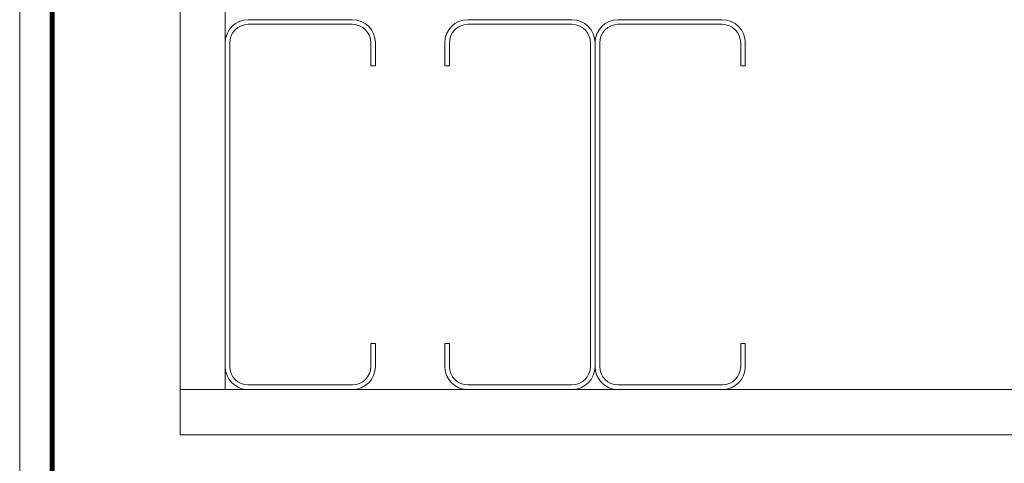
# Model space of a CAD drawing. Extents: x 0 to 137, y 0 to 21.
# Drawn here: x 81 to 84, y 3 to 4 of the extents above; entities that cross this region are included whole.
import ezdxf

# ---------------------------------------------------------------- set-up
doc = ezdxf.new("R2010")
doc.units = 0
doc.header["$MEASUREMENT"] = 0
doc.layers.add('0NONPLOT', color=151, linetype='Continuous', plot=False)
for name, color, linetype, lineweight in [('1 - Framework', 7, 'Continuous', 15), ('3- Titleblock', 7, 'Continuous', 30), ('OTLN', 7, 'Continuous', 5)]:
    doc.layers.add(name, color=color, linetype=linetype, lineweight=lineweight)

# ---------------------------------------------------------------- blocks, each defined once
blk = doc.blocks.new('Stuccoat TB')
at = {"layer": '0NONPLOT', "lineweight": 9, "ltscale": 0.4}
blk.add_lwpolyline([(-9.5947, 6.141), (-1.8483, 6.141), (-1.8483, -4.4094), (-9.5947, -4.4094)], close=True, dxfattribs=at)
at = {"layer": '3- Titleblock', "lineweight": 0, "const_width": 0.02}
blk.add_lwpolyline([(-9.4697, 6.016), (-1.9733, 6.016), (-1.9733, -4.2844), (-9.4697, -4.2844)], close=True, dxfattribs=at)
blk = doc.blocks.new('Steel Stud - Plan View')
at = {"layer": '1 - Framework'}
for p, q in [((0.140625, 1), (-0.140625, 1)), ((-0.140625, 0.9875), (0.140625, 0.9875)), ((-0.203125, 0.9375), (-0.203125, 0.0625)), ((-0.190625, 0.0625), (-0.190625, 0.9375)), ((0.190625, 0.9375), (0.190625, 0.875)), ((0.203125, 0.875), (0.203125, 0.9375)), ((0.190625, 0.875), (0.203125, 0.875)), ((0.190625, 0.125), (0.190625, 0.0625)), ((0.203125, 0.125), (0.190625, 0.125)), ((0.203125, 0.0625), (0.203125, 0.125)), ((0.140625, 0.0125), (-0.140625, 0.0125)), ((-0.140625, 0), (0.140625, 0))]:
    blk.add_line(p, q, dxfattribs=at)
for centre, radius, start, end in [((-0.140625, 0.9375), 0.0625, 90, 180), ((-0.140625, 0.9375), 0.05, 90, 180), ((0.140625, 0.9375), 0.0625, 0, 90), ((0.140625, 0.9375), 0.05, 0, 90), ((-0.140625, 0.0625), 0.0625, 180, 270), ((-0.140625, 0.0625), 0.05, 180, 270), ((0.140625, 0.0625), 0.05, 270, 0), ((0.140625, 0.0625), 0.0625, 270, 0)]:
    blk.add_arc(centre, radius, start, end, dxfattribs=at)

msp = doc.modelspace()

# ---------------------------------------------------------------- linework, layer by layer
at = {"layer": 'OTLN'}
for p, q in [((81.1699, 2.8184), (81.1699, 6.3575)), ((81.1699, 2.6363), (85.2343, 2.6363))]:
    msp.add_line(p, q, dxfattribs=at)
for points in [[(81.1699, 6.3575), (81.1699, 2.8103), (81.3439, 2.8103)], [(81.3439, 2.8103), (81.3439, 6.3575)], [(85.2343, 2.8103), (81.1699, 2.8103), (81.1699, 2.6363)], [(81.1699, 2.6363), (85.2343, 2.6363)]]:
    msp.add_lwpolyline(points, dxfattribs=at)

# ---------------------------------------------------------------- block references
at = {"layer": '3- Titleblock'}
msp.add_blockref('Stuccoat TB', (90.1469, 4.4094), dxfattribs=at)
at = {"layer": 'OTLN', "ltscale": 0.4, "yscale": 1.424999999999995, "zscale": 1.424999999999995}
for p, xscale in [((81.6334, 2.8103), 1.424999999999995), ((82.4795, 2.8103), -1.424999999999995), ((83.0584, 2.8103), 1.424999999999995)]:
    msp.add_blockref('Steel Stud - Plan View', p, dxfattribs=dict(at, xscale=xscale))

doc.saveas('drawing.dxf')
